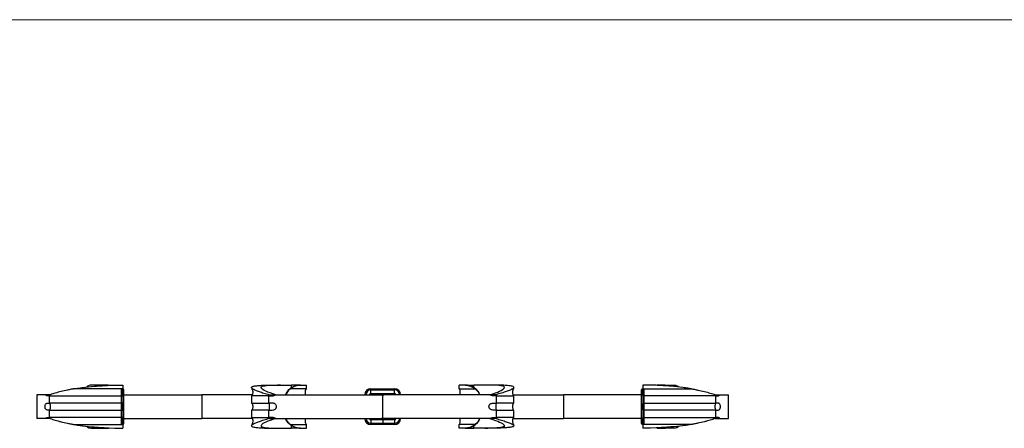
# Model space of a CAD drawing. Units: millimetres. Extents: x 25 to 1460, y 25 to 1025.
# Drawn here: x 330 to 742, y 854 to 1025 of the extents above; entities that cross this region are included whole.
import ezdxf

# ---------------------------------------------------------------- set-up
doc = ezdxf.new("R2010")
doc.units = ezdxf.units.MM
doc.header["$LTSCALE"] = 5

msp = doc.modelspace()

# ---------------------------------------------------------------- linework, layer by layer
at = {"color": 7, "linetype": 'Continuous', "lineweight": 18}
msp.add_line((1460, 1025), (25, 1025), dxfattribs=at)
at = {"color": 7, "linetype": 'Continuous', "lineweight": 25}
for p, q in [((356.15, 871.02), (356.15, 871.02)), ((366.75, 872.02), (360.12, 872.02)), ((366.98, 872.02), (366.75, 872.02)), ((372.95, 872.02), (372.95, 870.52)), ((439.14, 872.05), (437.84, 872.05)), ((443.75, 870.98), (443.75, 872.02)), ((446.92, 872.02), (443.75, 872.02)), ((446.94, 872.02), (446.97, 872.02)), ((446.97, 872.02), (447.44, 872.02)), ((447.44, 872.02), (449.95, 872.02)), ((449.95, 870.52), (449.95, 872.02)), ((513.95, 870.52), (513.95, 872.02)), ((516.46, 872.02), (513.95, 872.02)), ((516.93, 872.02), (516.46, 872.02)), ((516.96, 872.02), (516.93, 872.02)), ((516.98, 872.02), (520.15, 872.02)), ((520.15, 870.98), (520.15, 872.02)), ((526.06, 872.05), (524.76, 872.05)), ((590.95, 872.02), (590.95, 870.52)), ((596.92, 872.02), (597.15, 872.02)), ((597.15, 872.02), (603.78, 872.02)), ((607.75, 871.02), (607.75, 871.02)), ((336.95, 868.02), (336.95, 858.02)), ((340.63, 868.02), (336.95, 868.02)), ((342.29, 864.52), (342.29, 867.52)), ((372.42, 868.02), (372.42, 870.52)), ((372.42, 858.02), (372.42, 868.02)), ((372.92, 868.02), (373.42, 868.02)), ((372.95, 867.52), (372.95, 864.52)), ((373.42, 868.02), (373.42, 870.02)), ((373.42, 858.02), (373.42, 868.02)), ((373.42, 868.02), (406.18, 868.02)), ((406.18, 868.02), (406.18, 858.02)), ((427.37, 868.02), (406.18, 868.02)), ((426.95, 867.52), (426.95, 864.52)), ((427.34, 870.52), (426.97, 870.52)), ((427.04, 870.85), (427.04, 870.52)), ((434.25, 864.52), (434.25, 867.52)), ((436.97, 868.02), (481.45, 868.02)), ((476.95, 870.02), (476.95, 870.52)), ((476.95, 870.52), (486.95, 870.52)), ((476.95, 868.52), (476.95, 870.02)), ((476.95, 870.02), (486.95, 870.02)), ((476.95, 868.02), (476.95, 868.52)), ((476.95, 868.52), (486.95, 868.52)), ((481.45, 868.02), (482.45, 868.02)), ((481.95, 858.02), (481.95, 868.02)), ((526.93, 868.02), (482.45, 868.02)), ((486.95, 870.02), (486.95, 870.52)), ((486.95, 868.52), (486.95, 870.02)), ((486.95, 868.02), (486.95, 868.52)), ((529.65, 864.52), (529.65, 867.52)), ((536.53, 868.02), (557.72, 868.02)), ((536.86, 870.52), (536.86, 870.85)), ((536.95, 864.52), (536.95, 867.52)), ((557.72, 868.02), (557.72, 858.02)), ((590.48, 868.02), (557.72, 868.02)), ((590.48, 868.02), (590.48, 870.02)), ((590.98, 868.02), (590.48, 868.02)), ((590.48, 858.02), (590.48, 868.02)), ((590.95, 867.52), (590.95, 864.52)), ((591.48, 868.02), (591.48, 870.52)), ((591.48, 858.02), (591.48, 868.02)), ((621.61, 864.52), (621.61, 867.52)), ((623.27, 868.02), (626.95, 868.02)), ((626.95, 858.02), (626.95, 868.02)), ((342.29, 858.52), (342.29, 861.52)), ((372.95, 861.52), (372.95, 858.52)), ((426.95, 861.52), (426.95, 858.52)), ((434.25, 858.52), (434.25, 861.52)), ((529.65, 858.52), (529.65, 861.52)), ((536.95, 858.52), (536.95, 861.52)), ((590.95, 861.52), (590.95, 858.52)), ((621.61, 858.52), (621.61, 861.52)), ((340.63, 858.02), (336.95, 858.02)), ((356.15, 855.02), (356.15, 855.02)), ((372.42, 855.52), (372.42, 858.02)), ((372.92, 858.02), (373.42, 858.02)), ((372.95, 855.52), (372.95, 854.02)), ((373.42, 856.02), (373.42, 858.02)), ((373.42, 858.02), (406.18, 858.02)), ((427.37, 858.02), (406.18, 858.02)), ((427.04, 855.52), (427.04, 855.2)), ((436.97, 858.02), (481.45, 858.02)), ((443.75, 854.02), (443.75, 855.07)), ((449.95, 854.02), (449.95, 855.52)), ((476.95, 858.02), (476.95, 857.52)), ((476.95, 857.52), (476.95, 856.02)), ((481.95, 857.52), (476.95, 857.52)), ((476.95, 856.02), (476.95, 855.52)), ((481.95, 856.02), (476.95, 856.02)), ((481.95, 855.52), (476.95, 855.52)), ((481.95, 858.02), (481.45, 858.02)), ((481.95, 858.02), (481.95, 857.52)), ((482.45, 858.02), (481.95, 858.02)), ((481.95, 857.52), (481.95, 856.02)), ((486.95, 857.52), (481.95, 857.52)), ((481.95, 856.02), (481.95, 855.52)), ((486.95, 856.02), (481.95, 856.02)), ((486.95, 855.52), (481.95, 855.52)), ((526.93, 858.02), (482.45, 858.02)), ((486.95, 858.02), (486.95, 857.52)), ((486.95, 857.52), (486.95, 856.02)), ((486.95, 856.02), (486.95, 855.52)), ((513.95, 854.02), (513.95, 855.52)), ((520.15, 854.02), (520.15, 855.07)), ((536.53, 858.02), (557.72, 858.02)), ((536.55, 855.52), (536.92, 855.52)), ((536.86, 855.2), (536.86, 855.52)), ((590.48, 858.02), (557.72, 858.02)), ((590.98, 858.02), (590.48, 858.02)), ((590.48, 856.02), (590.48, 858.02)), ((590.95, 855.52), (590.95, 854.02)), ((591.48, 855.52), (591.48, 858.02)), ((607.75, 855.02), (607.75, 855.02)), ((623.27, 858.02), (626.95, 858.02)), ((360.12, 854.02), (366.75, 854.02)), ((366.75, 854.02), (366.98, 854.02)), ((437.84, 854), (439.14, 854)), ((446.92, 854.02), (443.75, 854.02)), ((446.97, 854.02), (446.94, 854.02)), ((447.44, 854.02), (446.97, 854.02)), ((447.44, 854.02), (449.95, 854.02)), ((516.46, 854.02), (513.95, 854.02)), ((516.46, 854.02), (516.93, 854.02)), ((516.93, 854.02), (516.96, 854.02)), ((516.98, 854.02), (520.15, 854.02)), ((524.76, 854), (526.06, 854)), ((597.15, 854.02), (596.92, 854.02)), ((603.78, 854.02), (597.15, 854.02))]:
    msp.add_line(p, q, dxfattribs=at)
at = {"color": 8, "linetype": 'Continuous', "lineweight": 25}
for p, q in [((372.58, 868.02), (372.92, 868.02)), ((372.92, 868.02), (372.92, 870.52)), ((372.92, 867.66), (372.92, 868.02)), ((590.98, 868.02), (590.98, 870.52)), ((591.32, 868.02), (590.98, 868.02)), ((590.98, 867.66), (590.98, 868.02)), ((372.92, 861.66), (372.92, 864.39)), ((590.98, 861.66), (590.98, 864.39)), ((372.58, 858.02), (372.92, 858.02)), ((372.92, 858.02), (372.92, 858.39)), ((372.92, 855.53), (372.92, 858.02)), ((590.98, 858.02), (590.98, 858.39)), ((591.32, 858.02), (590.98, 858.02)), ((590.98, 855.53), (590.98, 858.02))]:
    msp.add_line(p, q, dxfattribs=at)
at = {"color": 7, "linetype": 'Continuous', "lineweight": 25}
for centre, radius, start, end in [((372.92, 870.02), 0.5, 0, 87.785), ((476.95, 868.02), 2.5, 90, 180), ((476.95, 868.02), 2, 90, 180), ((476.95, 868.02), 0.5, 90, 180), ((486.95, 868.02), 2.5, 0, 90), ((486.95, 868.02), 2, 0, 90), ((486.95, 868.02), 0.5, 0, 90), ((590.98, 870.02), 0.5, 92.215, 180), ((372.92, 856.02), 0.5, 272.215, 0), ((476.95, 858.02), 2.5, 180, 270), ((476.95, 858.02), 2, 180, 270), ((476.95, 858.02), 0.5, 180, 270), ((486.95, 858.02), 0.5, 270, 0), ((486.95, 858.02), 2, 270, 0), ((486.95, 858.02), 2.5, 270, 0), ((590.98, 856.02), 0.5, 180, 267.785)]:
    msp.add_arc(centre, radius, start, end, dxfattribs=at)
for centre, major_axis, ratio, start_param, end_param in [((342.29, 869.02), (0, 1.5), 0.27493, 3.141593, 3.982661), ((372.95, 869.02), (0, -1.5), 0.333333, 3.141593, 6.283185), ((434.25, 869.02), (0, 1.5), 0.18848, 3.141593, 3.982661), ((449.95, 869.02), (0, -1.5), 0.333333, 3.141593, 5.442117), ((513.95, 869.02), (0, -1.5), 0.333333, 0.841069, 3.141593), ((529.65, 869.02), (0, 1.5), 0.18848, 2.300524, 3.141593), ((590.95, 869.02), (0, -1.5), 0.333333, 0, 3.141593), ((621.61, 869.02), (0, 1.5), 0.27493, 2.300524, 3.141593), ((342.29, 863.02), (0, 1.5), 0.27493, 3.141593, 6.283185), ((372.95, 863.02), (0, -1.5), 0.333333, 3.141593, 6.283185), ((434.25, 863.02), (0, 1.5), 0.18848, 3.141593, 6.283185), ((529.65, 863.02), (0, 1.5), 0.18848, 0, 3.141593), ((590.95, 863.02), (0, -1.5), 0.333333, 0, 3.141593), ((621.61, 863.02), (0, 1.5), 0.27493, 0, 3.141593), ((342.29, 857.02), (0, 1.5), 0.27493, 5.442117, 6.283185), ((372.95, 857.02), (0, 1.5), 0.333333, 0, 3.141593), ((434.25, 857.02), (0, 1.5), 0.18848, 5.442117, 6.283185), ((529.65, 857.02), (0, 1.5), 0.18848, 0, 0.841069), ((590.95, 857.02), (0, 1.5), 0.333333, 3.141593, 6.283185), ((621.61, 857.02), (0, 1.5), 0.27493, 0, 0.841069), ((449.95, 857.02), (0, 1.5), 0.333333, 0.841069, 3.141593), ((513.95, 857.02), (0, 1.5), 0.333333, 3.141593, 5.442117)]:
    msp.add_ellipse(centre, major_axis=major_axis, ratio=ratio, start_param=start_param, end_param=end_param, dxfattribs=at)
for points, knots in [([(352.71, 870.52), (353.15, 870.6), (354.28, 870.77), (357.11, 871.16), (361.91, 871.65), (369.81, 872.11), (372.95, 872.06), (372.95, 872.02)], [0.3016753, 0.3016753, 0.3016753, 0.3016753, 0.3333333, 0.3828705, 0.5, 0.6666667, 1, 1, 1, 1]), ([(360.12, 872.02), (359.56, 872.01), (358.66, 871.98), (358.16, 871.47), (357.97, 871.27)], [0, 0, 0, 0, 0.627677, 1, 1, 1, 1]), ([(362.4, 871.73), (362.66, 871.8), (363.43, 872), (364.95, 872.02), (366.19, 872.02), (366.75, 872.02)], [0, 0, 0, 0, 0.2197716, 0.6416032, 1, 1, 1, 1]), ([(427.3, 870.52), (427.15, 870.67), (426.87, 870.96), (427.02, 871.29), (427.67, 871.58), (429.02, 871.8), (431.09, 871.95), (433.72, 872.03), (436.04, 872.05), (437.52, 872.05), (437.87, 872.05)], [0, 0, 0, 0, 0.119032, 0.238844, 0.358785, 0.509514, 0.659001, 0.806334, 0.952958, 1, 1, 1, 1]), ([(437.08, 868.02), (433.57, 869.03), (431.28, 870.18), (430.87, 871.16), (431.32, 871.65), (434.69, 872.11), (439.89, 872.06), (443.75, 872.02)], [0, 0, 0, 0, 0.333333, 0.38287, 0.5, 0.666667, 1, 1, 1, 1]), ([(441.21, 868.02), (441.43, 868.49), (441.97, 869.63), (443.41, 870.87), (444.91, 871.65), (446.09, 871.96), (446.82, 872.02), (446.91, 872.02), (446.95, 872.02)], [0, 0, 0, 0, 0.1361755, 0.3353828, 0.5074838, 0.6698233, 0.8483338, 1, 1, 1, 1]), ([(447.44, 872.02), (447.14, 872.02), (446.82, 872), (446.32, 871.92), (446.15, 871.89), (445.8, 871.81), (445.62, 871.75), (445.07, 871.58), (444.71, 871.42), (443.99, 871.03), (443.63, 870.8), (443.29, 870.52)], [0, 0, 0, 0, 0.25, 0.25, 0.375, 0.375, 0.5, 0.5, 0.75, 0.75, 1, 1, 1, 1]), ([(516.46, 872.02), (516.76, 872.02), (517.08, 872), (517.58, 871.92), (517.75, 871.89), (518.1, 871.81), (518.28, 871.75), (518.82, 871.58), (519.19, 871.42), (519.91, 871.03), (520.27, 870.8), (520.6, 870.52)], [0, 0, 0, 0, 0.25, 0.25, 0.375, 0.375, 0.5, 0.5, 0.75, 0.75, 1, 1, 1, 1]), ([(522.69, 868.02), (522.47, 868.49), (521.93, 869.63), (520.49, 870.87), (518.99, 871.65), (517.81, 871.96), (517.08, 872.02), (516.99, 872.02), (516.95, 872.02)], [0, 0, 0, 0, 0.1361755, 0.3353828, 0.5074838, 0.6698233, 0.8483338, 1, 1, 1, 1]), ([(526.82, 868.02), (530.33, 869.03), (532.62, 870.18), (533.03, 871.16), (532.58, 871.65), (529.21, 872.11), (524.01, 872.06), (520.15, 872.02)], [0, 0, 0, 0, 0.333333, 0.38287, 0.5, 0.666667, 1, 1, 1, 1]), ([(536.6, 870.52), (536.74, 870.67), (537.03, 870.96), (536.88, 871.29), (536.23, 871.58), (534.88, 871.8), (532.81, 871.95), (530.18, 872.03), (527.86, 872.05), (526.38, 872.05), (526.02, 872.05)], [0, 0, 0, 0, 0.119032, 0.238844, 0.358785, 0.509514, 0.659001, 0.806334, 0.952958, 1, 1, 1, 1]), ([(611.19, 870.52), (610.75, 870.6), (609.62, 870.77), (606.79, 871.16), (601.99, 871.65), (594.08, 872.11), (590.95, 872.06), (590.95, 872.02)], [0.3016753, 0.3016753, 0.3016753, 0.3016753, 0.3333333, 0.3828705, 0.5, 0.6666667, 1, 1, 1, 1]), ([(601.5, 871.73), (601.24, 871.8), (600.47, 872), (598.95, 872.02), (597.71, 872.02), (597.15, 872.02)], [0, 0, 0, 0, 0.2197716, 0.6416032, 1, 1, 1, 1]), ([(603.78, 872.02), (604.34, 872.01), (605.24, 871.98), (605.74, 871.47), (605.93, 871.27)], [0, 0, 0, 0, 0.627677, 1, 1, 1, 1]), ([(342.29, 867.52), (342.13, 867.52), (341.98, 867.52), (341.68, 867.53), (341.54, 867.53), (341.25, 867.57), (341.12, 867.61), (340.92, 867.71), (340.86, 867.76), (340.73, 867.87), (340.68, 867.94), (340.63, 868.02)], [0, 0, 0, 0, 0.25, 0.25, 0.5, 0.5, 0.75, 0.75, 0.875, 0.875, 1, 1, 1, 1]), ([(342.29, 867.52), (343.3, 867.52), (344.53, 867.52), (346.66, 867.52), (347.41, 867.52), (348.98, 867.52), (349.79, 867.52), (351.48, 867.52), (352.34, 867.52), (354.1, 867.52), (354.99, 867.52), (356.77, 867.52), (357.66, 867.52), (359.42, 867.52), (360.29, 867.52), (361.57, 867.52), (361.99, 867.52), (362.81, 867.52), (363.21, 867.52), (364.39, 867.52), (365.15, 867.52), (366.24, 867.52), (366.59, 867.52), (367.28, 867.52), (367.61, 867.52), (368.24, 867.52), (368.55, 867.52), (369.14, 867.52), (369.41, 867.52), (369.94, 867.52), (370.19, 867.52), (370.66, 867.52), (370.88, 867.52), (371.5, 867.52), (371.84, 867.52), (372.39, 867.52), (372.6, 867.52), (372.88, 867.52), (372.95, 867.52), (372.95, 867.52)], [0, 0, 0, 0, 0.125, 0.125, 0.1875, 0.1875, 0.25, 0.25, 0.3125, 0.3125, 0.375, 0.375, 0.4375, 0.4375, 0.5, 0.5, 0.53125, 0.53125, 0.5625, 0.5625, 0.625, 0.625, 0.65625, 0.65625, 0.6875, 0.6875, 0.71875, 0.71875, 0.75, 0.75, 0.78125, 0.78125, 0.8125, 0.8125, 0.875, 0.875, 0.9375, 0.9375, 1, 1, 1, 1]), ([(352.71, 870.52), (352.71, 870.52), (352.7, 870.52), (352.68, 870.52), (352.67, 870.52), (352.63, 870.51), (352.6, 870.5), (352.51, 870.49), (352.45, 870.48), (352.27, 870.44), (352.15, 870.42), (351.78, 870.36), (351.53, 870.31), (350.8, 870.17), (350.31, 870.07), (348.88, 869.77), (347.98, 869.56), (346.27, 869.13), (345.46, 868.91), (344.32, 868.58), (343.96, 868.47), (343.26, 868.24), (342.92, 868.13), (342.6, 868.02)], [0, 0, 0, 0, 0.003906, 0.003906, 0.007812, 0.007812, 0.015625, 0.015625, 0.03125, 0.03125, 0.0625, 0.0625, 0.125, 0.125, 0.25, 0.25, 0.5, 0.5, 0.75, 0.75, 0.875, 0.875, 1, 1, 1, 1]), ([(372.95, 870.52), (372.95, 870.52), (372.81, 870.52), (372.41, 870.52), (372.24, 870.52), (371.83, 870.52), (371.59, 870.52), (371.06, 870.52), (370.76, 870.52), (370.1, 870.52), (369.74, 870.52), (368.97, 870.52), (368.56, 870.52), (367.68, 870.52), (367.21, 870.52), (366.25, 870.52), (365.74, 870.52), (364.69, 870.52), (364.15, 870.52), (363.03, 870.52), (362.46, 870.52), (361.29, 870.52), (360.69, 870.52), (358.88, 870.52), (357.66, 870.52), (355.8, 870.52), (355.17, 870.52), (353.93, 870.52), (353.32, 870.52), (352.71, 870.52)], [0, 0, 0, 0, 0.125, 0.125, 0.1875, 0.1875, 0.25, 0.25, 0.3125, 0.3125, 0.375, 0.375, 0.4375, 0.4375, 0.5, 0.5, 0.5625, 0.5625, 0.625, 0.625, 0.6875, 0.6875, 0.75, 0.75, 0.875, 0.875, 0.9375, 0.9375, 1, 1, 1, 1]), ([(426.97, 870.52), (426.97, 870.52), (426.94, 870.52), (427.12, 870.52), (427.3, 870.52)], [0, 0, 0, 0, 0.01929, 1, 1, 1, 1]), ([(426.95, 870.52), (426.96, 870.52), (427, 870.52), (427.04, 870.5), (427.11, 870.45), (427.18, 870.36), (427.31, 870.12), (427.42, 869.67), (427.47, 869.02), (427.42, 868.38), (427.31, 867.92), (427.18, 867.69), (427.11, 867.59), (427.04, 867.55), (427, 867.53), (426.96, 867.52), (426.95, 867.52)], [0, 0, 0, 0, 0.013122, 0.028249, 0.046579, 0.082886, 0.133541, 0.287621, 0.5, 0.712379, 0.866459, 0.917114, 0.953421, 0.971751, 0.986878, 1, 1, 1, 1]), ([(434.25, 867.52), (433.7, 867.52), (433.16, 867.52), (432.15, 867.52), (431.67, 867.52), (430.77, 867.52), (430.35, 867.52), (429.58, 867.52), (429.23, 867.52), (428.28, 867.52), (427.79, 867.52), (427.3, 867.52), (427.17, 867.52), (427, 867.52), (426.96, 867.52), (426.95, 867.52)], [0, 0, 0, 0, 0.125, 0.125, 0.25, 0.25, 0.375, 0.375, 0.5, 0.5, 0.75, 0.75, 0.875, 0.875, 1, 1, 1, 1]), ([(427.3, 870.52), (427.31, 870.52), (427.33, 870.52), (427.36, 870.52), (427.37, 870.52), (427.4, 870.51), (427.41, 870.5), (427.46, 870.49), (427.49, 870.48), (427.57, 870.44), (427.62, 870.42), (427.77, 870.36), (427.86, 870.31), (428.16, 870.17), (428.37, 870.07), (429.05, 869.77), (429.57, 869.56), (430.75, 869.13), (431.4, 868.91), (432.48, 868.58), (432.86, 868.47), (433.64, 868.24), (434.05, 868.13), (434.46, 868.02)], [0, 0, 0, 0, 0.003906, 0.003906, 0.007813, 0.007813, 0.015625, 0.015625, 0.03125, 0.03125, 0.0625, 0.0625, 0.125, 0.125, 0.25, 0.25, 0.5, 0.5, 0.75, 0.75, 0.875, 0.875, 1, 1, 1, 1]), ([(434.25, 867.52), (434.48, 867.52), (434.7, 867.52), (435.16, 867.53), (435.4, 867.53), (435.86, 867.57), (436.1, 867.61), (436.44, 867.71), (436.55, 867.76), (436.77, 867.87), (436.88, 867.94), (436.97, 868.02)], [0, 0, 0, 0, 0.25, 0.25, 0.5, 0.5, 0.75, 0.75, 0.875, 0.875, 1, 1, 1, 1]), ([(443.29, 870.52), (443.29, 870.52), (443.29, 870.52), (443.27, 870.5), (443.21, 870.46), (442.99, 870.29), (442.3, 869.66), (441.72, 868.86), (441.37, 868.17), (441.31, 868.05), (441.3, 868.02)], [0, 0, 0, 0, 0.011848, 0.023661, 0.041899, 0.090154, 0.283766, 0.873939, 0.977191, 1, 1, 1, 1]), ([(449.95, 870.52), (449.95, 870.52), (449.79, 870.52), (449.17, 870.52), (448.7, 870.52), (447.81, 870.52), (447.48, 870.52), (446.77, 870.52), (446.39, 870.52), (445.58, 870.52), (445.15, 870.52), (444.25, 870.52), (443.78, 870.52), (443.29, 870.52)], [0, 0, 0, 0, 0.25, 0.25, 0.5, 0.5, 0.625, 0.625, 0.75, 0.75, 0.875, 0.875, 1, 1, 1, 1]), ([(513.95, 870.52), (513.95, 870.52), (514.11, 870.52), (514.73, 870.52), (515.2, 870.52), (516.09, 870.52), (516.41, 870.52), (517.13, 870.52), (517.51, 870.52), (518.32, 870.52), (518.75, 870.52), (519.65, 870.52), (520.12, 870.52), (520.6, 870.52)], [0, 0, 0, 0, 0.25, 0.25, 0.5, 0.5, 0.625, 0.625, 0.75, 0.75, 0.875, 0.875, 1, 1, 1, 1]), ([(520.6, 870.52), (520.61, 870.52), (520.61, 870.52), (520.63, 870.5), (520.69, 870.46), (520.91, 870.29), (521.59, 869.66), (522.18, 868.86), (522.53, 868.17), (522.59, 868.05), (522.6, 868.02)], [0, 0, 0, 0, 0.011848, 0.023661, 0.041899, 0.090154, 0.283766, 0.873939, 0.977191, 1, 1, 1, 1]), ([(529.65, 867.52), (529.42, 867.52), (529.19, 867.52), (528.73, 867.53), (528.5, 867.53), (528.04, 867.57), (527.8, 867.61), (527.46, 867.71), (527.35, 867.76), (527.13, 867.87), (527.02, 867.94), (526.93, 868.02)], [0, 0, 0, 0, 0.25, 0.25, 0.5, 0.5, 0.75, 0.75, 0.875, 0.875, 1, 1, 1, 1]), ([(536.6, 870.52), (536.58, 870.52), (536.57, 870.52), (536.54, 870.52), (536.53, 870.52), (536.5, 870.51), (536.49, 870.5), (536.44, 870.49), (536.41, 870.48), (536.33, 870.44), (536.28, 870.42), (536.13, 870.36), (536.04, 870.31), (535.74, 870.17), (535.53, 870.07), (534.85, 869.77), (534.33, 869.56), (533.15, 869.13), (532.5, 868.91), (531.41, 868.58), (531.04, 868.47), (530.26, 868.24), (529.85, 868.13), (529.44, 868.02)], [0, 0, 0, 0, 0.003906, 0.003906, 0.007813, 0.007813, 0.015625, 0.015625, 0.03125, 0.03125, 0.0625, 0.0625, 0.125, 0.125, 0.25, 0.25, 0.5, 0.5, 0.75, 0.75, 0.875, 0.875, 1, 1, 1, 1]), ([(529.65, 867.52), (530.2, 867.52), (530.74, 867.52), (531.75, 867.52), (532.23, 867.52), (533.13, 867.52), (533.55, 867.52), (534.32, 867.52), (534.67, 867.52), (535.62, 867.52), (536.11, 867.52), (536.6, 867.52), (536.73, 867.52), (536.9, 867.52), (536.94, 867.52), (536.95, 867.52)], [0, 0, 0, 0, 0.125, 0.125, 0.25, 0.25, 0.375, 0.375, 0.5, 0.5, 0.75, 0.75, 0.875, 0.875, 1, 1, 1, 1]), ([(536.95, 867.52), (536.93, 867.52), (536.9, 867.53), (536.86, 867.55), (536.79, 867.59), (536.72, 867.69), (536.59, 867.92), (536.48, 868.38), (536.43, 869.02), (536.48, 869.67), (536.59, 870.12), (536.72, 870.36), (536.79, 870.45), (536.86, 870.5), (536.9, 870.52), (536.93, 870.52), (536.95, 870.52)], [0, 0, 0, 0, 0.013122, 0.028249, 0.046579, 0.082886, 0.133541, 0.287621, 0.5, 0.712379, 0.866459, 0.917114, 0.953421, 0.971751, 0.986878, 1, 1, 1, 1]), ([(536.91, 870.52), (536.92, 870.52), (536.97, 870.52), (536.77, 870.52), (536.6, 870.52)], [0, 0, 0, 0, 0.153573, 1, 1, 1, 1]), ([(590.95, 870.52), (590.95, 870.52), (591.09, 870.52), (591.49, 870.52), (591.66, 870.52), (592.07, 870.52), (592.31, 870.52), (592.84, 870.52), (593.14, 870.52), (593.8, 870.52), (594.16, 870.52), (594.93, 870.52), (595.34, 870.52), (596.22, 870.52), (596.68, 870.52), (597.65, 870.52), (598.16, 870.52), (599.21, 870.52), (599.75, 870.52), (600.87, 870.52), (601.44, 870.52), (602.61, 870.52), (603.21, 870.52), (605.02, 870.52), (606.24, 870.52), (608.1, 870.52), (608.73, 870.52), (609.96, 870.52), (610.58, 870.52), (611.19, 870.52)], [0, 0, 0, 0, 0.125, 0.125, 0.1875, 0.1875, 0.25, 0.25, 0.3125, 0.3125, 0.375, 0.375, 0.4375, 0.4375, 0.5, 0.5, 0.5625, 0.5625, 0.625, 0.625, 0.6875, 0.6875, 0.75, 0.75, 0.875, 0.875, 0.9375, 0.9375, 1, 1, 1, 1]), ([(621.61, 867.52), (620.6, 867.52), (619.37, 867.52), (617.24, 867.52), (616.49, 867.52), (614.92, 867.52), (614.1, 867.52), (612.42, 867.52), (611.56, 867.52), (609.8, 867.52), (608.91, 867.52), (607.13, 867.52), (606.24, 867.52), (604.48, 867.52), (603.61, 867.52), (602.33, 867.52), (601.91, 867.52), (601.09, 867.52), (600.69, 867.52), (599.5, 867.52), (598.75, 867.52), (597.66, 867.52), (597.31, 867.52), (596.62, 867.52), (596.29, 867.52), (595.66, 867.52), (595.35, 867.52), (594.76, 867.52), (594.48, 867.52), (593.96, 867.52), (593.7, 867.52), (593.23, 867.52), (593.01, 867.52), (592.4, 867.52), (592.06, 867.52), (591.5, 867.52), (591.3, 867.52), (591.02, 867.52), (590.95, 867.52), (590.95, 867.52)], [0, 0, 0, 0, 0.125, 0.125, 0.1875, 0.1875, 0.25, 0.25, 0.3125, 0.3125, 0.375, 0.375, 0.4375, 0.4375, 0.5, 0.5, 0.53125, 0.53125, 0.5625, 0.5625, 0.625, 0.625, 0.65625, 0.65625, 0.6875, 0.6875, 0.71875, 0.71875, 0.75, 0.75, 0.78125, 0.78125, 0.8125, 0.8125, 0.875, 0.875, 0.9375, 0.9375, 1, 1, 1, 1]), ([(611.19, 870.52), (611.18, 870.52), (611.19, 870.52), (611.22, 870.52), (611.23, 870.52), (611.27, 870.51), (611.3, 870.5), (611.39, 870.49), (611.45, 870.48), (611.63, 870.44), (611.75, 870.42), (612.12, 870.36), (612.37, 870.31), (613.1, 870.17), (613.59, 870.07), (615.01, 869.77), (615.92, 869.56), (617.63, 869.13), (618.44, 868.91), (619.57, 868.58), (619.94, 868.47), (620.64, 868.24), (620.98, 868.13), (621.3, 868.02)], [0, 0, 0, 0, 0.003906, 0.003906, 0.007812, 0.007812, 0.015625, 0.015625, 0.03125, 0.03125, 0.0625, 0.0625, 0.125, 0.125, 0.25, 0.25, 0.5, 0.5, 0.75, 0.75, 0.875, 0.875, 1, 1, 1, 1]), ([(621.61, 867.52), (621.77, 867.52), (621.92, 867.52), (622.21, 867.53), (622.36, 867.53), (622.64, 867.57), (622.78, 867.61), (622.98, 867.71), (623.04, 867.76), (623.16, 867.87), (623.22, 867.94), (623.27, 868.02)], [0, 0, 0, 0, 0.25, 0.25, 0.5, 0.5, 0.75, 0.75, 0.875, 0.875, 1, 1, 1, 1]), ([(342.29, 861.52), (342.08, 861.52), (341.87, 861.52), (341.48, 861.54), (341.28, 861.56), (341.01, 861.66), (340.92, 861.71), (340.75, 861.85), (340.67, 861.94), (340.57, 862.12), (340.54, 862.18), (340.49, 862.33), (340.46, 862.41), (340.42, 862.57), (340.41, 862.66), (340.39, 862.84), (340.39, 862.94), (340.39, 863.22), (340.41, 863.4), (340.48, 863.73), (340.54, 863.88), (340.68, 864.12), (340.76, 864.21), (340.93, 864.34), (341.02, 864.39), (341.29, 864.49), (341.48, 864.51), (341.88, 864.53), (342.08, 864.52), (342.29, 864.52)], [0, 0, 0, 0, 0.125, 0.125, 0.25, 0.25, 0.3125, 0.3125, 0.375, 0.375, 0.40625, 0.40625, 0.4375, 0.4375, 0.46875, 0.46875, 0.5, 0.5, 0.5625, 0.5625, 0.625, 0.625, 0.6875, 0.6875, 0.75, 0.75, 0.875, 0.875, 1, 1, 1, 1]), ([(372.95, 864.52), (372.95, 864.52), (372.67, 864.52), (371.84, 864.52), (371.49, 864.52), (370.68, 864.52), (370.21, 864.52), (369.14, 864.52), (368.56, 864.52), (367.28, 864.52), (366.6, 864.52), (365.14, 864.52), (364.37, 864.52), (362.78, 864.52), (361.95, 864.52), (360.67, 864.52), (360.24, 864.52), (359.38, 864.52), (358.94, 864.52), (357.63, 864.52), (356.75, 864.52), (355.42, 864.52), (354.97, 864.52), (354.09, 864.52), (353.65, 864.52), (352.77, 864.52), (352.34, 864.52), (351.47, 864.52), (351.05, 864.52), (350.21, 864.52), (349.79, 864.52), (348.98, 864.52), (348.58, 864.52), (347.79, 864.52), (347.41, 864.52), (346.66, 864.52), (346.3, 864.52), (345.24, 864.52), (344.57, 864.52), (343.35, 864.52), (342.79, 864.52), (342.29, 864.52)], [0, 0, 0, 0, 0.125, 0.125, 0.1875, 0.1875, 0.25, 0.25, 0.3125, 0.3125, 0.375, 0.375, 0.4375, 0.4375, 0.5, 0.5, 0.53125, 0.53125, 0.5625, 0.5625, 0.625, 0.625, 0.65625, 0.65625, 0.6875, 0.6875, 0.71875, 0.71875, 0.75, 0.75, 0.78125, 0.78125, 0.8125, 0.8125, 0.84375, 0.84375, 0.875, 0.875, 0.9375, 0.9375, 1, 1, 1, 1]), ([(426.95, 864.52), (426.96, 864.52), (427, 864.52), (427.04, 864.5), (427.11, 864.45), (427.18, 864.36), (427.31, 864.12), (427.42, 863.67), (427.47, 863.02), (427.42, 862.38), (427.31, 861.92), (427.18, 861.69), (427.11, 861.59), (427.04, 861.55), (427, 861.53), (426.96, 861.52), (426.95, 861.52)], [0, 0, 0, 0, 0.013122, 0.028249, 0.046579, 0.082886, 0.133541, 0.287621, 0.5, 0.712379, 0.866459, 0.917114, 0.953421, 0.971751, 0.986878, 1, 1, 1, 1]), ([(427, 864.52), (426.98, 864.52), (426.92, 864.52), (427.27, 864.52), (428.05, 864.52), (429.29, 864.52), (430.65, 864.52), (432.27, 864.52), (433.44, 864.52), (434.25, 864.52)], [0, 0, 0, 0, 0.047594, 0.220678, 0.390453, 0.559892, 0.729329, 0.813827, 1, 1, 1, 1]), ([(434.25, 861.52), (434.56, 861.52), (434.87, 861.52), (435.49, 861.54), (435.81, 861.56), (436.28, 861.66), (436.44, 861.71), (436.74, 861.85), (436.88, 861.94), (437.07, 862.12), (437.13, 862.18), (437.23, 862.33), (437.28, 862.41), (437.35, 862.57), (437.38, 862.66), (437.41, 862.84), (437.42, 862.94), (437.42, 863.22), (437.38, 863.4), (437.23, 863.73), (437.13, 863.88), (436.87, 864.12), (436.72, 864.21), (436.42, 864.34), (436.27, 864.39), (435.8, 864.49), (435.48, 864.51), (434.86, 864.53), (434.55, 864.52), (434.25, 864.52)], [0, 0, 0, 0, 0.125, 0.125, 0.25, 0.25, 0.3125, 0.3125, 0.375, 0.375, 0.40625, 0.40625, 0.4375, 0.4375, 0.46875, 0.46875, 0.5, 0.5, 0.5625, 0.5625, 0.625, 0.625, 0.6875, 0.6875, 0.75, 0.75, 0.875, 0.875, 1, 1, 1, 1]), ([(529.65, 861.52), (529.34, 861.52), (529.03, 861.52), (528.41, 861.54), (528.09, 861.56), (527.62, 861.66), (527.46, 861.71), (527.16, 861.85), (527.01, 861.94), (526.83, 862.12), (526.77, 862.18), (526.67, 862.33), (526.62, 862.41), (526.55, 862.57), (526.52, 862.66), (526.48, 862.84), (526.47, 862.94), (526.48, 863.22), (526.52, 863.4), (526.67, 863.73), (526.77, 863.88), (527.03, 864.12), (527.17, 864.21), (527.47, 864.34), (527.63, 864.39), (528.1, 864.49), (528.42, 864.51), (529.04, 864.53), (529.34, 864.52), (529.65, 864.52)], [0, 0, 0, 0, 0.125, 0.125, 0.25, 0.25, 0.3125, 0.3125, 0.375, 0.375, 0.40625, 0.40625, 0.4375, 0.4375, 0.46875, 0.46875, 0.5, 0.5, 0.5625, 0.5625, 0.625, 0.625, 0.6875, 0.6875, 0.75, 0.75, 0.875, 0.875, 1, 1, 1, 1]), ([(536.9, 864.52), (536.91, 864.52), (536.98, 864.52), (536.63, 864.52), (535.85, 864.52), (534.61, 864.52), (533.25, 864.52), (531.63, 864.52), (530.45, 864.52), (529.65, 864.52)], [0, 0, 0, 0, 0.047594, 0.220678, 0.390453, 0.559892, 0.729329, 0.813827, 1, 1, 1, 1]), ([(536.95, 861.52), (536.93, 861.52), (536.9, 861.53), (536.86, 861.55), (536.79, 861.59), (536.72, 861.69), (536.59, 861.92), (536.48, 862.38), (536.43, 863.02), (536.48, 863.67), (536.59, 864.12), (536.72, 864.36), (536.79, 864.45), (536.86, 864.5), (536.9, 864.52), (536.93, 864.52), (536.95, 864.52)], [0, 0, 0, 0, 0.013122, 0.028249, 0.046579, 0.082886, 0.133541, 0.287621, 0.5, 0.712379, 0.866459, 0.917114, 0.953421, 0.971751, 0.986878, 1, 1, 1, 1]), ([(590.95, 864.52), (590.95, 864.52), (591.23, 864.52), (592.06, 864.52), (592.4, 864.52), (593.22, 864.52), (593.69, 864.52), (594.75, 864.52), (595.34, 864.52), (596.62, 864.52), (597.3, 864.52), (598.76, 864.52), (599.52, 864.52), (601.12, 864.52), (601.95, 864.52), (603.23, 864.52), (603.66, 864.52), (604.52, 864.52), (604.96, 864.52), (606.27, 864.52), (607.15, 864.52), (608.48, 864.52), (608.92, 864.52), (609.81, 864.52), (610.25, 864.52), (611.13, 864.52), (611.56, 864.52), (612.43, 864.52), (612.85, 864.52), (613.69, 864.52), (614.11, 864.52), (614.92, 864.52), (615.32, 864.52), (616.11, 864.52), (616.49, 864.52), (617.24, 864.52), (617.6, 864.52), (618.66, 864.52), (619.33, 864.52), (620.55, 864.52), (621.11, 864.52), (621.61, 864.52)], [0, 0, 0, 0, 0.125, 0.125, 0.1875, 0.1875, 0.25, 0.25, 0.3125, 0.3125, 0.375, 0.375, 0.4375, 0.4375, 0.5, 0.5, 0.53125, 0.53125, 0.5625, 0.5625, 0.625, 0.625, 0.65625, 0.65625, 0.6875, 0.6875, 0.71875, 0.71875, 0.75, 0.75, 0.78125, 0.78125, 0.8125, 0.8125, 0.84375, 0.84375, 0.875, 0.875, 0.9375, 0.9375, 1, 1, 1, 1]), ([(621.61, 861.52), (621.82, 861.52), (622.02, 861.52), (622.42, 861.54), (622.62, 861.56), (622.89, 861.66), (622.98, 861.71), (623.15, 861.85), (623.23, 861.94), (623.33, 862.12), (623.36, 862.18), (623.41, 862.33), (623.44, 862.41), (623.47, 862.57), (623.49, 862.66), (623.51, 862.84), (623.51, 862.94), (623.51, 863.22), (623.49, 863.4), (623.41, 863.73), (623.36, 863.88), (623.22, 864.12), (623.14, 864.21), (622.97, 864.34), (622.88, 864.39), (622.6, 864.49), (622.41, 864.51), (622.02, 864.53), (621.82, 864.52), (621.61, 864.52)], [0, 0, 0, 0, 0.125, 0.125, 0.25, 0.25, 0.3125, 0.3125, 0.375, 0.375, 0.40625, 0.40625, 0.4375, 0.4375, 0.46875, 0.46875, 0.5, 0.5, 0.5625, 0.5625, 0.625, 0.625, 0.6875, 0.6875, 0.75, 0.75, 0.875, 0.875, 1, 1, 1, 1]), ([(340.63, 858.02), (340.68, 858.11), (340.73, 858.18), (340.86, 858.29), (340.92, 858.33), (341.12, 858.44), (341.26, 858.47), (341.54, 858.51), (341.68, 858.52), (341.98, 858.52), (342.13, 858.52), (342.29, 858.52)], [0, 0, 0, 0, 0.125, 0.125, 0.25, 0.25, 0.5, 0.5, 0.75, 0.75, 1, 1, 1, 1]), ([(342.29, 861.52), (343.3, 861.52), (344.53, 861.52), (346.66, 861.52), (347.41, 861.52), (348.98, 861.52), (349.79, 861.52), (351.48, 861.52), (352.34, 861.52), (354.1, 861.52), (354.98, 861.52), (356.77, 861.52), (357.66, 861.52), (359.42, 861.52), (360.29, 861.52), (361.57, 861.52), (361.99, 861.52), (362.81, 861.52), (363.21, 861.52), (364.39, 861.52), (365.15, 861.52), (366.24, 861.52), (366.59, 861.52), (367.28, 861.52), (367.61, 861.52), (368.24, 861.52), (368.55, 861.52), (369.14, 861.52), (369.41, 861.52), (369.94, 861.52), (370.19, 861.52), (370.67, 861.52), (370.88, 861.52), (371.29, 861.52), (371.48, 861.52), (371.82, 861.52), (371.98, 861.52), (372.39, 861.52), (372.6, 861.52), (372.88, 861.52), (372.95, 861.52), (372.95, 861.52)], [0, 0, 0, 0, 0.125, 0.125, 0.1875, 0.1875, 0.25, 0.25, 0.3125, 0.3125, 0.375, 0.375, 0.4375, 0.4375, 0.5, 0.5, 0.53125, 0.53125, 0.5625, 0.5625, 0.625, 0.625, 0.65625, 0.65625, 0.6875, 0.6875, 0.71875, 0.71875, 0.75, 0.75, 0.78125, 0.78125, 0.8125, 0.8125, 0.84375, 0.84375, 0.875, 0.875, 0.9375, 0.9375, 1, 1, 1, 1]), ([(372.95, 858.52), (372.95, 858.52), (372.67, 858.52), (371.84, 858.52), (371.49, 858.52), (370.68, 858.52), (370.21, 858.52), (369.14, 858.52), (368.56, 858.52), (367.28, 858.52), (366.6, 858.52), (365.14, 858.52), (364.37, 858.52), (362.78, 858.52), (361.95, 858.52), (360.67, 858.52), (360.24, 858.52), (359.38, 858.52), (358.94, 858.52), (357.63, 858.52), (356.75, 858.52), (355.42, 858.52), (354.97, 858.52), (354.09, 858.52), (353.65, 858.52), (352.77, 858.52), (352.34, 858.52), (351.47, 858.52), (351.05, 858.52), (350.21, 858.52), (349.79, 858.52), (348.98, 858.52), (348.58, 858.52), (347.79, 858.52), (347.41, 858.52), (346.66, 858.52), (346.3, 858.52), (345.24, 858.52), (344.57, 858.52), (343.35, 858.52), (342.79, 858.52), (342.29, 858.52)], [0, 0, 0, 0, 0.125, 0.125, 0.1875, 0.1875, 0.25, 0.25, 0.3125, 0.3125, 0.375, 0.375, 0.4375, 0.4375, 0.5, 0.5, 0.53125, 0.53125, 0.5625, 0.5625, 0.625, 0.625, 0.65625, 0.65625, 0.6875, 0.6875, 0.71875, 0.71875, 0.75, 0.75, 0.78125, 0.78125, 0.8125, 0.8125, 0.84375, 0.84375, 0.875, 0.875, 0.9375, 0.9375, 1, 1, 1, 1]), ([(434.25, 861.52), (433.69, 861.52), (433.15, 861.52), (432.12, 861.52), (431.63, 861.52), (430.72, 861.52), (430.3, 861.52), (429.52, 861.52), (429.17, 861.52), (428.54, 861.52), (428.26, 861.52), (427.78, 861.52), (427.58, 861.52), (427.26, 861.52), (427.14, 861.52), (426.98, 861.52), (426.95, 861.52), (426.95, 861.52)], [0, 0, 0, 0, 0.125, 0.125, 0.25, 0.25, 0.375, 0.375, 0.5, 0.5, 0.625, 0.625, 0.75, 0.75, 0.875, 0.875, 1, 1, 1, 1]), ([(426.95, 858.52), (426.96, 858.52), (427, 858.52), (427.04, 858.5), (427.11, 858.45), (427.18, 858.36), (427.31, 858.12), (427.42, 857.67), (427.47, 857.02), (427.42, 856.38), (427.31, 855.92), (427.18, 855.69), (427.11, 855.59), (427.04, 855.55), (427, 855.53), (426.96, 855.52), (426.95, 855.52)], [0, 0, 0, 0, 0.013122, 0.028249, 0.046579, 0.082886, 0.133541, 0.287621, 0.5, 0.712379, 0.866459, 0.917114, 0.953421, 0.971751, 0.986878, 1, 1, 1, 1]), ([(427, 858.52), (426.98, 858.52), (426.92, 858.52), (427.27, 858.52), (428.05, 858.52), (429.29, 858.52), (430.65, 858.52), (432.27, 858.52), (433.44, 858.52), (434.25, 858.52)], [0, 0, 0, 0, 0.047594, 0.220678, 0.390453, 0.559892, 0.729329, 0.813827, 1, 1, 1, 1]), ([(436.97, 858.02), (436.88, 858.11), (436.77, 858.18), (436.55, 858.29), (436.44, 858.33), (436.1, 858.44), (435.86, 858.47), (435.4, 858.51), (435.16, 858.52), (434.7, 858.52), (434.48, 858.52), (434.25, 858.52)], [0, 0, 0, 0, 0.125, 0.125, 0.25, 0.25, 0.5, 0.5, 0.75, 0.75, 1, 1, 1, 1]), ([(526.93, 858.02), (527.02, 858.11), (527.13, 858.18), (527.35, 858.29), (527.46, 858.33), (527.8, 858.44), (528.04, 858.47), (528.5, 858.51), (528.73, 858.52), (529.19, 858.52), (529.42, 858.52), (529.65, 858.52)], [0, 0, 0, 0, 0.125, 0.125, 0.25, 0.25, 0.5, 0.5, 0.75, 0.75, 1, 1, 1, 1]), ([(529.65, 861.52), (529.74, 861.52), (530.2, 861.52), (531.34, 861.52), (532.62, 861.52), (534.01, 861.52), (535.19, 861.52), (536.2, 861.52), (536.84, 861.52), (536.91, 861.52), (536.94, 861.52)], [0, 0, 0, 0, 0.020466, 0.102388, 0.266624, 0.348549, 0.512801, 0.677054, 0.841304, 1, 1, 1, 1]), ([(536.9, 858.52), (536.91, 858.52), (536.98, 858.52), (536.63, 858.52), (535.85, 858.52), (534.61, 858.52), (533.25, 858.52), (531.63, 858.52), (530.45, 858.52), (529.65, 858.52)], [0, 0, 0, 0, 0.047594, 0.220678, 0.390453, 0.559892, 0.729329, 0.813827, 1, 1, 1, 1]), ([(536.95, 855.52), (536.93, 855.52), (536.9, 855.53), (536.86, 855.55), (536.79, 855.59), (536.72, 855.69), (536.59, 855.92), (536.48, 856.38), (536.43, 857.02), (536.48, 857.67), (536.59, 858.12), (536.72, 858.36), (536.79, 858.45), (536.86, 858.5), (536.9, 858.52), (536.93, 858.52), (536.95, 858.52)], [0, 0, 0, 0, 0.013122, 0.028249, 0.046579, 0.082886, 0.133541, 0.287621, 0.5, 0.712379, 0.866459, 0.917114, 0.953421, 0.971751, 0.986878, 1, 1, 1, 1]), ([(621.61, 861.52), (620.6, 861.52), (619.37, 861.52), (617.24, 861.52), (616.49, 861.52), (614.92, 861.52), (614.11, 861.52), (612.42, 861.52), (611.56, 861.52), (609.8, 861.52), (608.91, 861.52), (607.13, 861.52), (606.24, 861.52), (604.48, 861.52), (603.61, 861.52), (602.33, 861.52), (601.91, 861.52), (601.09, 861.52), (600.69, 861.52), (599.5, 861.52), (598.75, 861.52), (597.66, 861.52), (597.3, 861.52), (596.62, 861.52), (596.29, 861.52), (595.65, 861.52), (595.35, 861.52), (594.76, 861.52), (594.48, 861.52), (593.96, 861.52), (593.7, 861.52), (593.23, 861.52), (593.01, 861.52), (592.61, 861.52), (592.42, 861.52), (592.07, 861.52), (591.92, 861.52), (591.5, 861.52), (591.3, 861.52), (591.02, 861.52), (590.95, 861.52), (590.95, 861.52)], [0, 0, 0, 0, 0.125, 0.125, 0.1875, 0.1875, 0.25, 0.25, 0.3125, 0.3125, 0.375, 0.375, 0.4375, 0.4375, 0.5, 0.5, 0.53125, 0.53125, 0.5625, 0.5625, 0.625, 0.625, 0.65625, 0.65625, 0.6875, 0.6875, 0.71875, 0.71875, 0.75, 0.75, 0.78125, 0.78125, 0.8125, 0.8125, 0.84375, 0.84375, 0.875, 0.875, 0.9375, 0.9375, 1, 1, 1, 1]), ([(590.95, 858.52), (590.95, 858.52), (591.23, 858.52), (592.06, 858.52), (592.4, 858.52), (593.22, 858.52), (593.69, 858.52), (594.75, 858.52), (595.34, 858.52), (596.62, 858.52), (597.3, 858.52), (598.76, 858.52), (599.52, 858.52), (601.12, 858.52), (601.95, 858.52), (603.23, 858.52), (603.66, 858.52), (604.52, 858.52), (604.96, 858.52), (606.27, 858.52), (607.15, 858.52), (608.48, 858.52), (608.92, 858.52), (609.81, 858.52), (610.25, 858.52), (611.13, 858.52), (611.56, 858.52), (612.43, 858.52), (612.85, 858.52), (613.69, 858.52), (614.11, 858.52), (614.92, 858.52), (615.32, 858.52), (616.11, 858.52), (616.49, 858.52), (617.24, 858.52), (617.6, 858.52), (618.66, 858.52), (619.33, 858.52), (620.55, 858.52), (621.11, 858.52), (621.61, 858.52)], [0, 0, 0, 0, 0.125, 0.125, 0.1875, 0.1875, 0.25, 0.25, 0.3125, 0.3125, 0.375, 0.375, 0.4375, 0.4375, 0.5, 0.5, 0.53125, 0.53125, 0.5625, 0.5625, 0.625, 0.625, 0.65625, 0.65625, 0.6875, 0.6875, 0.71875, 0.71875, 0.75, 0.75, 0.78125, 0.78125, 0.8125, 0.8125, 0.84375, 0.84375, 0.875, 0.875, 0.9375, 0.9375, 1, 1, 1, 1]), ([(623.27, 858.02), (623.22, 858.11), (623.16, 858.18), (623.04, 858.29), (622.98, 858.33), (622.78, 858.44), (622.64, 858.47), (622.36, 858.51), (622.21, 858.52), (621.92, 858.52), (621.77, 858.52), (621.61, 858.52)], [0, 0, 0, 0, 0.125, 0.125, 0.25, 0.25, 0.5, 0.5, 0.75, 0.75, 1, 1, 1, 1]), ([(342.6, 858.02), (343.24, 857.81), (343.94, 857.58), (345.07, 857.25), (345.46, 857.14), (346.27, 856.92), (346.69, 856.81), (347.99, 856.48), (348.9, 856.27), (350.32, 855.97), (350.8, 855.87), (351.54, 855.74), (351.78, 855.69), (352.15, 855.62), (352.27, 855.6), (352.45, 855.57), (352.51, 855.56), (352.6, 855.54), (352.63, 855.54), (352.67, 855.53), (352.68, 855.53), (352.7, 855.53), (352.71, 855.52), (352.71, 855.52)], [0, 0, 0, 0, 0.25, 0.25, 0.375, 0.375, 0.5, 0.5, 0.75, 0.75, 0.875, 0.875, 0.9375, 0.9375, 0.96875, 0.96875, 0.984375, 0.984375, 0.992187, 0.992187, 0.996094, 0.996094, 1, 1, 1, 1]), ([(352.71, 855.52), (353.93, 855.52), (355.18, 855.52), (357.66, 855.52), (358.91, 855.52), (360.72, 855.52), (361.32, 855.52), (362.49, 855.52), (363.06, 855.52), (364.17, 855.52), (364.72, 855.52), (365.76, 855.52), (366.27, 855.52), (367.24, 855.52), (367.7, 855.52), (368.57, 855.52), (368.99, 855.52), (370.14, 855.52), (370.8, 855.52), (371.87, 855.52), (372.28, 855.52), (372.82, 855.52), (372.95, 855.52), (372.95, 855.52)], [0, 0, 0, 0, 0.125, 0.125, 0.25, 0.25, 0.3125, 0.3125, 0.375, 0.375, 0.4375, 0.4375, 0.5, 0.5, 0.5625, 0.5625, 0.625, 0.625, 0.75, 0.75, 0.875, 0.875, 1, 1, 1, 1]), ([(352.71, 855.52), (353.15, 855.45), (354.28, 855.27), (357.11, 854.88), (361.91, 854.4), (369.81, 853.94), (372.95, 853.99), (372.95, 854.02)], [0.3016753, 0.3016753, 0.3016753, 0.3016753, 0.3333333, 0.3828705, 0.5, 0.6666667, 1, 1, 1, 1]), ([(357.87, 854.82), (357.95, 854.72), (358.27, 854.26), (359.08, 854.07), (359.86, 854.04), (360.12, 854.02)], [0, 0, 0, 0, 0.165527, 0.711324, 1, 1, 1, 1]), ([(427.3, 855.52), (427.15, 855.38), (426.87, 855.09), (427.02, 854.76), (427.67, 854.47), (429.02, 854.25), (431.09, 854.1), (433.72, 854.02), (436.04, 853.99), (437.52, 854), (437.87, 854)], [0, 0, 0, 0, 0.119032, 0.238844, 0.358785, 0.509514, 0.659001, 0.806334, 0.952958, 1, 1, 1, 1]), ([(427.3, 855.52), (427.28, 855.52), (427.17, 855.52), (427.01, 855.52), (427.01, 855.52), (427.01, 855.52)], [0, 0, 0, 0, 0.111728, 0.558987, 1, 1, 1, 1]), ([(434.46, 858.02), (433.64, 857.81), (432.85, 857.58), (431.77, 857.25), (431.43, 857.14), (430.77, 856.92), (430.46, 856.81), (429.57, 856.48), (429.05, 856.27), (428.37, 855.97), (428.16, 855.87), (427.86, 855.74), (427.76, 855.69), (427.62, 855.62), (427.57, 855.6), (427.49, 855.57), (427.46, 855.56), (427.41, 855.54), (427.4, 855.54), (427.37, 855.53), (427.36, 855.53), (427.33, 855.53), (427.31, 855.52), (427.3, 855.52)], [0, 0, 0, 0, 0.25, 0.25, 0.375, 0.375, 0.5, 0.5, 0.75, 0.75, 0.875, 0.875, 0.9375, 0.9375, 0.96875, 0.96875, 0.984375, 0.984375, 0.992187, 0.992187, 0.996094, 0.996094, 1, 1, 1, 1]), ([(437.08, 858.02), (433.57, 857.02), (431.28, 855.87), (430.87, 854.88), (431.32, 854.4), (434.69, 853.94), (439.89, 853.99), (443.75, 854.02)], [0, 0, 0, 0, 0.333333, 0.38287, 0.5, 0.666667, 1, 1, 1, 1]), ([(446.95, 854.02), (446.87, 854.02), (446.73, 854.02), (445.58, 854.17), (444.04, 854.77), (442.57, 855.89), (441.58, 857.01), (441.27, 857.8), (441.19, 858.02)], [0, 0, 0, 0, 0.20562, 0.411585, 0.605758, 0.773448, 0.937186, 1, 1, 1, 1]), ([(441.31, 858.02), (441.49, 857.66), (441.78, 857.11), (442.31, 856.43), (442.66, 856.06), (442.92, 855.83), (443.04, 855.72), (443.14, 855.64), (443.21, 855.58), (443.26, 855.55), (443.28, 855.53), (443.29, 855.52), (443.29, 855.52), (443.29, 855.52)], [0, 0, 0, 0, 0.37912, 0.572079, 0.772162, 0.840805, 0.888073, 0.921121, 0.957072, 0.971787, 0.986651, 0.997327, 1, 1, 1, 1]), ([(443.29, 855.52), (443.63, 855.25), (443.98, 855.02), (444.7, 854.63), (445.07, 854.47), (445.79, 854.23), (446.14, 854.15), (446.82, 854.05), (447.14, 854.02), (447.44, 854.02)], [0, 0, 0, 0, 0.25, 0.25, 0.5, 0.5, 0.75, 0.75, 1, 1, 1, 1]), ([(443.29, 855.52), (443.78, 855.52), (444.25, 855.52), (445.15, 855.52), (445.59, 855.52), (446.41, 855.52), (446.79, 855.52), (447.49, 855.52), (447.82, 855.52), (448.41, 855.52), (448.67, 855.52), (449.13, 855.52), (449.32, 855.52), (449.64, 855.52), (449.75, 855.52), (449.91, 855.52), (449.95, 855.52), (449.95, 855.52)], [0, 0, 0, 0, 0.125, 0.125, 0.25, 0.25, 0.375, 0.375, 0.5, 0.5, 0.625, 0.625, 0.75, 0.75, 0.875, 0.875, 1, 1, 1, 1]), ([(520.6, 855.52), (520.12, 855.52), (519.65, 855.52), (518.74, 855.52), (518.31, 855.52), (517.49, 855.52), (517.11, 855.52), (516.4, 855.52), (516.08, 855.52), (515.49, 855.52), (515.23, 855.52), (514.77, 855.52), (514.57, 855.52), (514.26, 855.52), (514.15, 855.52), (513.99, 855.52), (513.95, 855.52), (513.95, 855.52)], [0, 0, 0, 0, 0.125, 0.125, 0.25, 0.25, 0.375, 0.375, 0.5, 0.5, 0.625, 0.625, 0.75, 0.75, 0.875, 0.875, 1, 1, 1, 1]), ([(520.6, 855.52), (520.27, 855.25), (519.91, 855.02), (519.2, 854.63), (518.82, 854.47), (518.11, 854.23), (517.76, 854.15), (517.08, 854.05), (516.76, 854.02), (516.46, 854.02)], [0, 0, 0, 0, 0.25, 0.25, 0.5, 0.5, 0.75, 0.75, 1, 1, 1, 1]), ([(516.95, 854.02), (517.02, 854.02), (517.17, 854.02), (518.32, 854.17), (519.86, 854.77), (521.33, 855.89), (522.32, 857.01), (522.62, 857.8), (522.71, 858.02)], [0, 0, 0, 0, 0.20562, 0.411585, 0.605758, 0.773448, 0.937186, 1, 1, 1, 1]), ([(526.82, 858.02), (530.33, 857.02), (532.62, 855.87), (533.03, 854.88), (532.58, 854.4), (529.21, 853.94), (524.01, 853.99), (520.15, 854.02)], [0, 0, 0, 0, 0.333333, 0.38287, 0.5, 0.666667, 1, 1, 1, 1]), ([(522.59, 858.02), (522.4, 857.66), (522.12, 857.11), (521.59, 856.43), (521.24, 856.06), (520.98, 855.83), (520.85, 855.72), (520.76, 855.64), (520.69, 855.58), (520.64, 855.55), (520.61, 855.53), (520.61, 855.52), (520.6, 855.52), (520.6, 855.52)], [0, 0, 0, 0, 0.37912, 0.572079, 0.772162, 0.840805, 0.888073, 0.921121, 0.957072, 0.971787, 0.986651, 0.997327, 1, 1, 1, 1]), ([(536.6, 855.52), (536.74, 855.38), (537.03, 855.09), (536.88, 854.76), (536.23, 854.47), (534.88, 854.25), (532.81, 854.1), (530.18, 854.02), (527.86, 853.99), (526.38, 854), (526.02, 854)], [0, 0, 0, 0, 0.119032, 0.238844, 0.358785, 0.509514, 0.659001, 0.806334, 0.952958, 1, 1, 1, 1]), ([(529.44, 858.02), (530.26, 857.81), (531.05, 857.58), (532.13, 857.25), (532.47, 857.14), (533.13, 856.92), (533.44, 856.81), (534.33, 856.48), (534.85, 856.27), (535.53, 855.97), (535.74, 855.87), (536.04, 855.74), (536.13, 855.69), (536.28, 855.62), (536.33, 855.6), (536.41, 855.57), (536.44, 855.56), (536.49, 855.54), (536.5, 855.54), (536.53, 855.53), (536.54, 855.53), (536.57, 855.53), (536.58, 855.52), (536.6, 855.52)], [0, 0, 0, 0, 0.25, 0.25, 0.375, 0.375, 0.5, 0.5, 0.75, 0.75, 0.875, 0.875, 0.9375, 0.9375, 0.96875, 0.96875, 0.984375, 0.984375, 0.992187, 0.992187, 0.996094, 0.996094, 1, 1, 1, 1]), ([(536.6, 855.52), (536.62, 855.52), (536.73, 855.52), (536.87, 855.52), (536.87, 855.52), (536.87, 855.52)], [0, 0, 0, 0, 0.137773, 0.689296, 1, 1, 1, 1]), ([(611.19, 855.52), (609.97, 855.52), (608.72, 855.52), (606.23, 855.52), (604.99, 855.52), (603.18, 855.52), (602.58, 855.52), (601.41, 855.52), (600.84, 855.52), (599.73, 855.52), (599.18, 855.52), (598.14, 855.52), (597.63, 855.52), (596.66, 855.52), (596.2, 855.52), (595.33, 855.52), (594.91, 855.52), (593.76, 855.52), (593.1, 855.52), (592.03, 855.52), (591.62, 855.52), (591.08, 855.52), (590.95, 855.52), (590.95, 855.52)], [0, 0, 0, 0, 0.125, 0.125, 0.25, 0.25, 0.3125, 0.3125, 0.375, 0.375, 0.4375, 0.4375, 0.5, 0.5, 0.5625, 0.5625, 0.625, 0.625, 0.75, 0.75, 0.875, 0.875, 1, 1, 1, 1]), ([(611.19, 855.52), (610.75, 855.45), (609.62, 855.27), (606.79, 854.88), (601.99, 854.4), (594.08, 853.94), (590.95, 853.99), (590.95, 854.02)], [0.3016753, 0.3016753, 0.3016753, 0.3016753, 0.3333333, 0.3828705, 0.5, 0.6666667, 1, 1, 1, 1]), ([(605.99, 854.78), (605.93, 854.69), (605.61, 854.25), (604.82, 854.07), (604.04, 854.04), (603.78, 854.02)], [0, 0, 0, 0, 0.14504, 0.704237, 1, 1, 1, 1]), ([(621.3, 858.02), (620.66, 857.81), (619.96, 857.58), (618.83, 857.25), (618.44, 857.14), (617.63, 856.92), (617.21, 856.81), (615.91, 856.48), (615, 856.27), (613.58, 855.97), (613.1, 855.87), (612.36, 855.74), (612.12, 855.69), (611.75, 855.62), (611.63, 855.6), (611.45, 855.57), (611.39, 855.56), (611.3, 855.54), (611.27, 855.54), (611.23, 855.53), (611.22, 855.53), (611.19, 855.53), (611.18, 855.52), (611.19, 855.52)], [0, 0, 0, 0, 0.25, 0.25, 0.375, 0.375, 0.5, 0.5, 0.75, 0.75, 0.875, 0.875, 0.9375, 0.9375, 0.96875, 0.96875, 0.984375, 0.984375, 0.992187, 0.992187, 0.996094, 0.996094, 1, 1, 1, 1]), ([(366.75, 854.02), (365.99, 854.03), (364.46, 854.05), (362.9, 854.04), (362.35, 854.3), (362.3, 854.33)], [0, 0, 0, 0, 0.47598, 0.95276, 1, 1, 1, 1]), ([(597.15, 854.02), (597.91, 854.03), (599.43, 854.05), (601, 854.04), (601.55, 854.3), (601.6, 854.33)], [0, 0, 0, 0, 0.47598, 0.95276, 1, 1, 1, 1])]:
    msp.add_open_spline(points, degree=3, knots=knots, dxfattribs=at)
for points in [[(366.75, 872.02), (366.83, 872.02), (366.9, 872.02), (366.98, 872.02)], [(446.95, 872.02), (446.95, 872.02), (446.95, 872.02), (446.94, 872.02)], [(516.95, 872.02), (516.95, 872.02), (516.95, 872.02), (516.96, 872.02)], [(597.15, 872.02), (597.07, 872.02), (597, 872.02), (596.92, 872.02)], [(342.6, 868.02), (342, 868.02), (341.34, 868.02), (340.63, 868.02)], [(434.46, 868.02), (435.34, 868.02), (436.18, 868.02), (436.97, 868.02)], [(529.44, 868.02), (528.56, 868.02), (527.72, 868.02), (526.93, 868.02)], [(621.3, 868.02), (621.9, 868.02), (622.56, 868.02), (623.27, 868.02)], [(342.6, 858.02), (342, 858.02), (341.34, 858.02), (340.63, 858.02)], [(434.46, 858.02), (435.34, 858.02), (436.18, 858.02), (436.97, 858.02)], [(529.44, 858.02), (528.56, 858.02), (527.72, 858.02), (526.93, 858.02)], [(621.3, 858.02), (621.9, 858.02), (622.56, 858.02), (623.27, 858.02)], [(366.98, 854.02), (366.9, 854.02), (366.83, 854.02), (366.75, 854.02)], [(446.94, 854.02), (446.95, 854.02), (446.95, 854.02), (446.95, 854.02)], [(516.96, 854.02), (516.95, 854.02), (516.95, 854.02), (516.95, 854.02)], [(596.92, 854.02), (597, 854.02), (597.07, 854.02), (597.15, 854.02)]]:
    msp.add_open_spline(points, degree=3, dxfattribs=at)

doc.saveas('drawing.dxf')
